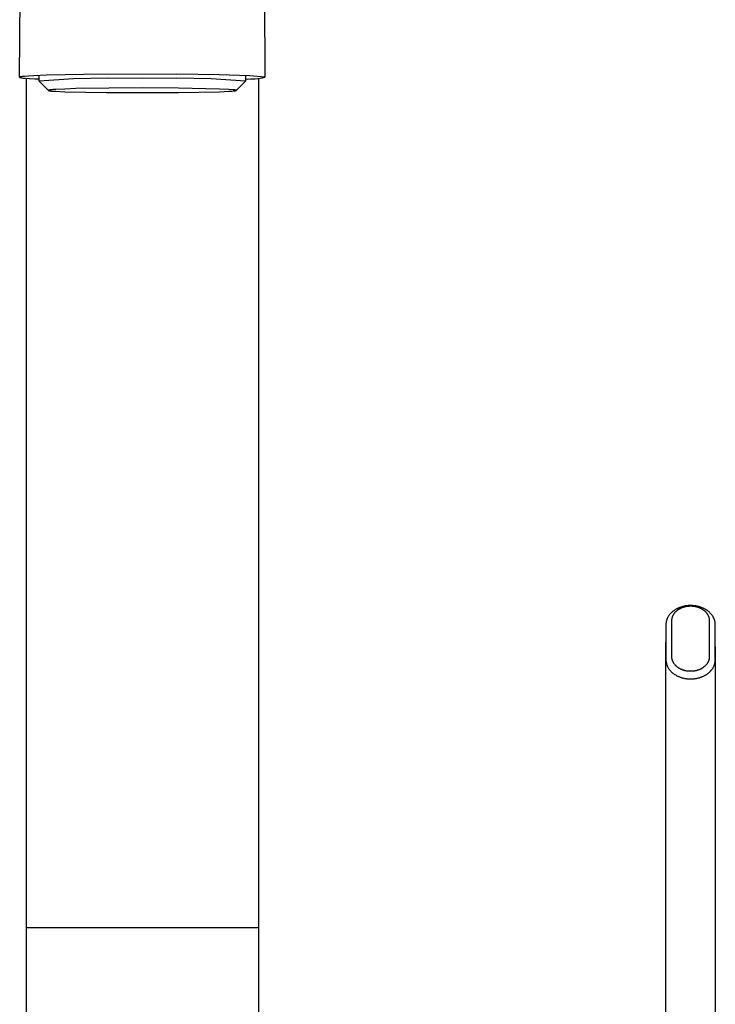
# Model space of a CAD drawing. Units: millimetres. Extents: x -352 to 173, y -500 to 538.
# Drawn here: x 97 to 172, y 215 to 320 of the extents above; entities that cross this region are included whole.
import ezdxf

# ---------------------------------------------------------------- set-up
doc = ezdxf.new("R2010")
doc.units = ezdxf.units.MM
doc.header["$MEASUREMENT"] = 0
doc.layers.add('Default', color=18, linetype='Continuous')

msp = doc.modelspace()

# ---------------------------------------------------------------- linework, layer by layer
at = {"layer": 'Default', "color": 7}
for p, q in [((97.09, 314.28), (97.74, 394.25)), ((122.84, 394.25), (123.49, 314.28)), ((100.01, 314.49), (98.6, 314.43)), ((99.2, 313.87), (99.2, 314.46)), ((103.96, 314.58), (100.01, 314.49)), ((114.01, 314.61), (103.96, 314.58)), ((118.57, 314.54), (114.01, 314.61)), ((121.87, 314.44), (118.57, 314.54)), ((121.39, 314.46), (121.39, 313.87)), ((97.1, 314.28), (97.09, 314.27)), ((97.09, 314.27), (97.09, 314.27)), ((97.09, 314.27), (97.1, 314.26)), ((97.11, 314.29), (97.1, 314.29)), ((97.1, 314.29), (97.1, 314.28)), ((97.1, 314.28), (97.1, 314.28)), ((97.1, 314.26), (97.1, 314.26)), ((97.1, 314.26), (97.11, 314.26)), ((97.12, 314.29), (97.11, 314.29)), ((97.11, 314.26), (97.12, 314.25)), ((97.13, 314.3), (97.12, 314.29)), ((97.12, 314.25), (97.13, 314.25)), ((97.15, 314.3), (97.13, 314.3)), ((97.13, 314.25), (97.14, 314.24)), ((97.14, 314.24), (97.15, 314.24)), ((97.16, 314.31), (97.15, 314.3)), ((97.15, 314.24), (97.17, 314.23)), ((97.18, 314.31), (97.16, 314.31)), ((97.17, 314.23), (97.19, 314.23)), ((97.2, 314.32), (97.18, 314.31)), ((97.19, 314.23), (97.21, 314.23)), ((97.22, 314.32), (97.2, 314.32)), ((97.21, 314.23), (97.26, 314.22)), ((97.27, 314.33), (97.22, 314.32)), ((97.26, 314.22), (97.31, 314.21)), ((97.32, 314.34), (97.27, 314.33)), ((97.31, 314.21), (97.37, 314.2)), ((97.46, 314.35), (97.32, 314.34)), ((97.37, 314.2), (97.52, 314.19)), ((97.63, 314.37), (97.46, 314.35)), ((97.52, 314.19), (97.7, 314.17)), ((98.05, 314.4), (97.63, 314.37)), ((97.7, 314.17), (98.15, 314.14)), ((97.79, 314.17), (97.79, 208.32)), ((98.6, 314.43), (98.05, 314.4)), ((98.15, 314.14), (98.71, 314.11)), ((98.71, 314.11), (99.2, 314.09)), ((102.89, 314.09), (99.2, 313.87)), ((99.2, 313.86), (99.2, 313.87)), ((99.2, 313.87), (99.2, 313.87)), ((100.2, 312.86), (99.2, 313.86)), ((106.59, 314.18), (102.89, 314.09)), ((110.29, 314.15), (106.59, 314.18)), ((113.99, 314.18), (110.29, 314.15)), ((117.69, 314.09), (113.99, 314.18)), ((121.39, 313.87), (117.69, 314.09)), ((121.38, 313.86), (120.39, 312.86)), ((121.39, 313.87), (121.38, 313.86)), ((121.39, 314.09), (121.65, 314.08)), ((121.39, 313.87), (121.39, 313.87)), ((121.65, 314.08), (121.92, 314.09)), ((123.49, 314.28), (121.87, 314.44)), ((121.92, 314.09), (122.18, 314.1)), ((122.18, 314.1), (122.44, 314.12)), ((122.44, 314.12), (122.71, 314.15)), ((122.71, 314.15), (122.97, 314.18)), ((122.79, 314.17), (122.79, 208.32)), ((122.97, 314.18), (123.23, 314.22)), ((123.23, 314.22), (123.49, 314.28)), ((100.21, 312.87), (100.2, 312.87)), ((100.2, 312.87), (100.2, 312.87)), ((100.2, 312.87), (100.2, 312.87)), ((100.2, 312.87), (100.2, 312.87)), ((100.2, 312.87), (100.2, 312.87)), ((100.2, 312.87), (100.2, 312.87)), ((100.2, 312.87), (100.2, 312.87)), ((100.2, 312.87), (100.2, 312.87)), ((100.2, 312.87), (100.2, 312.87)), ((100.2, 312.87), (100.2, 312.87)), ((100.2, 312.87), (100.2, 312.87)), ((100.2, 312.87), (100.2, 312.87)), ((100.2, 312.87), (100.2, 312.87)), ((100.2, 312.87), (100.2, 312.87)), ((100.2, 312.87), (100.2, 312.87)), ((100.2, 312.87), (100.2, 312.87)), ((100.2, 312.87), (100.2, 312.87)), ((100.2, 312.87), (100.2, 312.87)), ((100.2, 312.87), (100.2, 312.87)), ((100.2, 312.87), (100.2, 312.87)), ((100.2, 312.87), (100.2, 312.87)), ((100.2, 312.87), (100.2, 312.87)), ((100.2, 312.87), (100.2, 312.87)), ((100.2, 312.87), (100.2, 312.87)), ((100.2, 312.87), (100.2, 312.87)), ((100.2, 312.87), (100.2, 312.87)), ((100.2, 312.87), (100.2, 312.87)), ((100.2, 312.87), (100.2, 312.87)), ((100.2, 312.87), (100.2, 312.87)), ((100.2, 312.87), (100.2, 312.87)), ((100.2, 312.87), (100.2, 312.87)), ((100.2, 312.87), (100.2, 312.87)), ((100.2, 312.87), (100.2, 312.87)), ((100.2, 312.87), (100.2, 312.87)), ((100.2, 312.87), (100.2, 312.87)), ((100.2, 312.87), (100.2, 312.86)), ((100.2, 312.86), (100.2, 312.86)), ((100.21, 312.85), (100.2, 312.86)), ((100.2, 312.86), (100.2, 312.86)), ((100.2, 312.86), (100.2, 312.86)), ((100.2, 312.86), (100.2, 312.86)), ((100.2, 312.86), (100.2, 312.86)), ((100.2, 312.86), (100.2, 312.86)), ((100.2, 312.86), (100.2, 312.86)), ((100.2, 312.86), (100.2, 312.86)), ((100.2, 312.86), (100.2, 312.86)), ((100.2, 312.86), (100.2, 312.86)), ((100.2, 312.86), (100.2, 312.86)), ((100.2, 312.86), (100.2, 312.86)), ((100.2, 312.86), (100.2, 312.86)), ((100.2, 312.86), (100.2, 312.86)), ((100.2, 312.86), (100.2, 312.86)), ((100.2, 312.86), (100.2, 312.86)), ((100.2, 312.86), (100.2, 312.86)), ((100.2, 312.86), (100.2, 312.86)), ((100.2, 312.86), (100.2, 312.86)), ((100.2, 312.86), (100.2, 312.86)), ((100.2, 312.86), (100.2, 312.86)), ((100.2, 312.86), (100.2, 312.86)), ((100.2, 312.86), (100.2, 312.86)), ((100.2, 312.86), (100.2, 312.86)), ((100.2, 312.86), (100.2, 312.86)), ((100.2, 312.86), (100.2, 312.86)), ((100.2, 312.86), (100.2, 312.86)), ((100.2, 312.86), (100.2, 312.86)), ((100.2, 312.86), (100.2, 312.86)), ((100.2, 312.86), (100.2, 312.86)), ((100.2, 312.86), (100.21, 312.86)), ((100.22, 312.88), (100.21, 312.88)), ((100.21, 312.88), (100.21, 312.88)), ((100.21, 312.88), (100.21, 312.88)), ((100.21, 312.88), (100.21, 312.88)), ((100.21, 312.88), (100.21, 312.88)), ((100.21, 312.88), (100.21, 312.87)), ((100.21, 312.87), (100.21, 312.87)), ((100.21, 312.87), (100.21, 312.87)), ((100.21, 312.87), (100.21, 312.87)), ((100.21, 312.87), (100.21, 312.87)), ((100.21, 312.86), (100.21, 312.85)), ((100.21, 312.85), (100.21, 312.85)), ((100.21, 312.85), (100.21, 312.85)), ((100.21, 312.85), (100.21, 312.85)), ((100.21, 312.85), (100.21, 312.85)), ((100.21, 312.85), (100.21, 312.85)), ((100.21, 312.85), (100.21, 312.85)), ((100.21, 312.85), (100.22, 312.85)), ((100.23, 312.88), (100.22, 312.88)), ((100.22, 312.88), (100.22, 312.88)), ((100.22, 312.88), (100.22, 312.88)), ((100.22, 312.85), (100.22, 312.85)), ((100.22, 312.85), (100.22, 312.84)), ((100.22, 312.84), (100.22, 312.84)), ((100.22, 312.84), (100.23, 312.84)), ((100.24, 312.89), (100.23, 312.89)), ((100.23, 312.89), (100.23, 312.88)), ((100.23, 312.84), (100.23, 312.84)), ((100.23, 312.84), (100.24, 312.84)), ((100.26, 312.89), (100.24, 312.89)), ((100.24, 312.84), (100.24, 312.84)), ((100.24, 312.84), (100.24, 312.83)), ((100.24, 312.83), (100.25, 312.83)), ((100.25, 312.83), (100.25, 312.83)), ((100.25, 312.83), (100.25, 312.83)), ((100.25, 312.83), (100.25, 312.83)), ((100.25, 312.83), (100.26, 312.83)), ((100.28, 312.9), (100.26, 312.89)), ((100.26, 312.83), (100.26, 312.83)), ((100.26, 312.83), (100.27, 312.83)), ((100.27, 312.83), (100.27, 312.83)), ((100.27, 312.83), (100.27, 312.83)), ((100.27, 312.83), (100.28, 312.83)), ((100.3, 312.9), (100.28, 312.9)), ((100.28, 312.83), (100.29, 312.83)), ((100.29, 312.83), (100.31, 312.82)), ((100.31, 312.9), (100.3, 312.9)), ((100.36, 312.91), (100.31, 312.9)), ((100.31, 312.82), (100.32, 312.82)), ((100.32, 312.82), (100.32, 312.82)), ((100.32, 312.82), (100.34, 312.82)), ((100.34, 312.82), (100.35, 312.82)), ((100.35, 312.82), (100.44, 312.8)), ((100.41, 312.92), (100.36, 312.91)), ((100.53, 312.93), (100.41, 312.92)), ((100.44, 312.8), (100.47, 312.8)), ((100.47, 312.8), (100.53, 312.79)), ((100.65, 312.94), (100.53, 312.93)), ((100.53, 312.79), (100.98, 312.76)), ((100.98, 312.97), (100.65, 312.94)), ((101.97, 313.01), (100.98, 312.97)), ((100.98, 312.76), (101.97, 312.71)), ((103.15, 313.05), (101.97, 313.01)), ((101.97, 312.71), (106.39, 312.62)), ((110.29, 313.13), (103.15, 313.05)), ((106.39, 312.62), (114.2, 312.62)), ((114.2, 313.11), (110.29, 313.13)), ((118.61, 313.01), (114.2, 313.11)), ((114.2, 312.62), (118.61, 312.71)), ((119.6, 312.97), (118.61, 313.01)), ((118.61, 312.71), (119.6, 312.76)), ((120.05, 312.93), (119.6, 312.97)), ((119.6, 312.76), (119.93, 312.78)), ((119.93, 312.78), (120.05, 312.8)), ((120.11, 312.93), (120.05, 312.93)), ((120.05, 312.8), (120.17, 312.81)), ((120.14, 312.92), (120.11, 312.93)), ((120.23, 312.91), (120.14, 312.92)), ((120.17, 312.81), (120.22, 312.82)), ((120.22, 312.82), (120.27, 312.82)), ((120.25, 312.9), (120.23, 312.91)), ((120.26, 312.9), (120.25, 312.9)), ((120.27, 312.9), (120.26, 312.9)), ((120.3, 312.9), (120.27, 312.9)), ((120.27, 312.9), (120.27, 312.9)), ((120.27, 312.82), (120.29, 312.83)), ((120.29, 312.83), (120.3, 312.83)), ((120.31, 312.9), (120.3, 312.9)), ((120.3, 312.9), (120.3, 312.9)), ((120.3, 312.83), (120.32, 312.83)), ((120.32, 312.9), (120.31, 312.9)), ((120.31, 312.9), (120.31, 312.9)), ((120.33, 312.9), (120.32, 312.9)), ((120.32, 312.9), (120.32, 312.9)), ((120.32, 312.83), (120.34, 312.84)), ((120.33, 312.89), (120.33, 312.9)), ((120.34, 312.89), (120.33, 312.89)), ((120.33, 312.89), (120.33, 312.89)), ((120.35, 312.89), (120.34, 312.89)), ((120.34, 312.89), (120.34, 312.89)), ((120.34, 312.89), (120.34, 312.89)), ((120.34, 312.89), (120.34, 312.89)), ((120.34, 312.84), (120.35, 312.84)), ((120.36, 312.89), (120.35, 312.89)), ((120.35, 312.89), (120.35, 312.89)), ((120.35, 312.84), (120.36, 312.84)), ((120.36, 312.88), (120.36, 312.89)), ((120.37, 312.88), (120.36, 312.88)), ((120.36, 312.88), (120.36, 312.88)), ((120.36, 312.84), (120.36, 312.85)), ((120.36, 312.85), (120.37, 312.85)), ((120.36, 312.84), (120.36, 312.84)), ((120.37, 312.87), (120.37, 312.88)), ((120.37, 312.88), (120.37, 312.88)), ((120.37, 312.88), (120.37, 312.88)), ((120.37, 312.88), (120.37, 312.88)), ((120.37, 312.88), (120.37, 312.88)), ((120.38, 312.87), (120.37, 312.87)), ((120.37, 312.87), (120.37, 312.87)), ((120.37, 312.85), (120.37, 312.85)), ((120.37, 312.85), (120.37, 312.85)), ((120.37, 312.85), (120.37, 312.85)), ((120.37, 312.85), (120.37, 312.85)), ((120.37, 312.85), (120.37, 312.85)), ((120.37, 312.85), (120.38, 312.85)), ((120.38, 312.86), (120.38, 312.87)), ((120.38, 312.87), (120.38, 312.87)), ((120.38, 312.87), (120.38, 312.87)), ((120.38, 312.87), (120.38, 312.87)), ((120.38, 312.87), (120.38, 312.87)), ((120.38, 312.87), (120.38, 312.87)), ((120.38, 312.87), (120.38, 312.87)), ((120.38, 312.87), (120.38, 312.87)), ((120.38, 312.87), (120.38, 312.87)), ((120.38, 312.87), (120.38, 312.87)), ((120.38, 312.87), (120.38, 312.87)), ((120.38, 312.87), (120.38, 312.87)), ((120.38, 312.87), (120.38, 312.87)), ((120.38, 312.87), (120.38, 312.87)), ((120.38, 312.87), (120.38, 312.87)), ((120.38, 312.87), (120.38, 312.87)), ((120.38, 312.87), (120.38, 312.87)), ((120.39, 312.86), (120.38, 312.86)), ((120.38, 312.85), (120.38, 312.86)), ((120.38, 312.86), (120.38, 312.86)), ((120.38, 312.86), (120.38, 312.86)), ((120.38, 312.86), (120.38, 312.86)), ((120.38, 312.86), (120.38, 312.86)), ((120.38, 312.86), (120.38, 312.86)), ((120.38, 312.86), (120.38, 312.86)), ((120.38, 312.86), (120.38, 312.86)), ((120.38, 312.86), (120.38, 312.86)), ((120.38, 312.86), (120.38, 312.86)), ((120.38, 312.86), (120.38, 312.86)), ((120.38, 312.86), (120.38, 312.86)), ((120.38, 312.86), (120.38, 312.86)), ((120.38, 312.86), (120.38, 312.86)), ((120.38, 312.86), (120.38, 312.86)), ((120.38, 312.86), (120.38, 312.86)), ((120.38, 312.86), (120.38, 312.86)), ((120.38, 312.86), (120.38, 312.86)), ((120.38, 312.86), (120.38, 312.86)), ((120.38, 312.86), (120.38, 312.86)), ((120.38, 312.86), (120.38, 312.86)), ((120.38, 312.86), (120.38, 312.86)), ((120.38, 312.86), (120.38, 312.86)), ((120.38, 312.86), (120.38, 312.86)), ((120.38, 312.86), (120.38, 312.86)), ((120.38, 312.86), (120.38, 312.86)), ((120.38, 312.86), (120.38, 312.86)), ((120.38, 312.86), (120.38, 312.86)), ((120.38, 312.86), (120.38, 312.86)), ((120.38, 312.86), (120.38, 312.86)), ((120.38, 312.86), (120.38, 312.86)), ((120.38, 312.86), (120.38, 312.86)), ((120.38, 312.86), (120.38, 312.86)), ((120.38, 312.86), (120.38, 312.86)), ((120.38, 312.86), (120.38, 312.86)), ((120.38, 312.86), (120.38, 312.86)), ((120.38, 312.86), (120.38, 312.86)), ((120.38, 312.86), (120.38, 312.86)), ((120.38, 312.86), (120.38, 312.86)), ((120.38, 312.86), (120.38, 312.86)), ((120.38, 312.86), (120.38, 312.86)), ((120.38, 312.86), (120.38, 312.86)), ((120.38, 312.86), (120.38, 312.86)), ((120.38, 312.86), (120.38, 312.86)), ((120.38, 312.86), (120.38, 312.86)), ((120.38, 312.86), (120.38, 312.86)), ((120.38, 312.86), (120.38, 312.86)), ((120.38, 312.85), (120.38, 312.85)), ((120.38, 312.85), (120.38, 312.85)), ((120.38, 312.85), (120.38, 312.85)), ((120.38, 312.85), (120.38, 312.85)), ((120.38, 312.85), (120.38, 312.85)), ((120.38, 312.85), (120.38, 312.85)), ((120.38, 312.85), (120.38, 312.85)), ((120.38, 312.85), (120.38, 312.85)), ((120.38, 312.85), (120.38, 312.85)), ((168.22, 257.29), (168.16, 257.27)), ((168.28, 257.31), (168.22, 257.29)), ((168.34, 257.33), (168.28, 257.31)), ((168.4, 257.35), (168.34, 257.33)), ((168.46, 257.36), (168.4, 257.35)), ((168.52, 257.38), (168.46, 257.36)), ((168.55, 257.29), (168.5, 257.27)), ((168.58, 257.39), (168.52, 257.38)), ((168.6, 257.3), (168.55, 257.29)), ((168.65, 257.41), (168.58, 257.39)), ((168.65, 257.31), (168.6, 257.3)), ((168.71, 257.42), (168.65, 257.41)), ((168.7, 257.32), (168.65, 257.31)), ((168.74, 257.34), (168.7, 257.32)), ((168.77, 257.43), (168.71, 257.42)), ((168.79, 257.35), (168.74, 257.34)), ((168.84, 257.44), (168.77, 257.43)), ((168.84, 257.35), (168.79, 257.35)), ((168.9, 257.44), (168.84, 257.44)), ((168.89, 257.36), (168.84, 257.35)), ((168.94, 257.37), (168.89, 257.36)), ((168.96, 257.45), (168.9, 257.44)), ((168.99, 257.37), (168.94, 257.37)), ((169.03, 257.46), (168.96, 257.45)), ((169.04, 257.38), (168.99, 257.37)), ((169.09, 257.46), (169.03, 257.46)), ((169.09, 257.38), (169.04, 257.38)), ((169.15, 257.46), (169.09, 257.46)), ((169.14, 257.39), (169.09, 257.38)), ((169.18, 257.39), (169.14, 257.39)), ((169.22, 257.46), (169.15, 257.46)), ((169.23, 257.39), (169.18, 257.39)), ((169.28, 257.47), (169.22, 257.46)), ((169.28, 257.39), (169.23, 257.39)), ((169.35, 257.46), (169.28, 257.47)), ((169.33, 257.39), (169.28, 257.39)), ((169.38, 257.39), (169.33, 257.39)), ((169.41, 257.46), (169.35, 257.46)), ((169.43, 257.39), (169.38, 257.39)), ((169.47, 257.46), (169.41, 257.46)), ((169.48, 257.38), (169.43, 257.39)), ((169.54, 257.46), (169.47, 257.46)), ((169.53, 257.38), (169.48, 257.38)), ((169.58, 257.38), (169.53, 257.38)), ((169.6, 257.45), (169.54, 257.46)), ((169.63, 257.37), (169.58, 257.38)), ((169.67, 257.44), (169.6, 257.45)), ((169.68, 257.36), (169.63, 257.37)), ((169.73, 257.44), (169.67, 257.44)), ((169.73, 257.36), (169.68, 257.36)), ((169.79, 257.43), (169.73, 257.44)), ((169.78, 257.35), (169.73, 257.36)), ((169.82, 257.34), (169.78, 257.35)), ((169.85, 257.42), (169.79, 257.43)), ((169.87, 257.33), (169.82, 257.34)), ((169.92, 257.41), (169.85, 257.42)), ((169.92, 257.32), (169.87, 257.33)), ((169.98, 257.39), (169.92, 257.41)), ((169.97, 257.3), (169.92, 257.32)), ((170.02, 257.29), (169.97, 257.3)), ((170.04, 257.38), (169.98, 257.39)), ((170.06, 257.28), (170.02, 257.29)), ((170.11, 257.37), (170.04, 257.38)), ((170.11, 257.26), (170.06, 257.28)), ((170.17, 257.35), (170.11, 257.37)), ((170.23, 257.33), (170.17, 257.35)), ((170.29, 257.31), (170.23, 257.33)), ((170.35, 257.3), (170.29, 257.31)), ((170.4, 257.28), (170.35, 257.3)), ((170.46, 257.26), (170.4, 257.28)), ((166.85, 256.23), (166.82, 256.18)), ((166.87, 256.27), (166.85, 256.23)), ((166.9, 256.32), (166.87, 256.27)), ((166.93, 256.36), (166.9, 256.32)), ((166.96, 256.41), (166.93, 256.36)), ((166.99, 256.45), (166.96, 256.41)), ((167.03, 256.49), (166.99, 256.45)), ((167.06, 256.53), (167.03, 256.49)), ((167.09, 256.57), (167.06, 256.53)), ((167.13, 256.62), (167.09, 256.57)), ((167.17, 256.66), (167.13, 256.62)), ((167.21, 256.7), (167.17, 256.66)), ((167.25, 256.73), (167.21, 256.7)), ((167.29, 256.77), (167.25, 256.73)), ((167.34, 256.81), (167.29, 256.77)), ((167.32, 256.25), (167.3, 256.21)), ((167.33, 256.29), (167.32, 256.25)), ((167.35, 256.33), (167.33, 256.29)), ((167.38, 256.84), (167.34, 256.81)), ((167.36, 256.36), (167.35, 256.33)), ((167.38, 256.4), (167.36, 256.36)), ((167.42, 256.88), (167.38, 256.84)), ((167.4, 256.43), (167.38, 256.4)), ((167.42, 256.47), (167.4, 256.43)), ((167.47, 256.91), (167.42, 256.88)), ((167.44, 256.51), (167.42, 256.47)), ((167.47, 256.54), (167.44, 256.51)), ((167.52, 256.95), (167.47, 256.91)), ((167.49, 256.58), (167.47, 256.54)), ((167.52, 256.61), (167.49, 256.58)), ((167.57, 256.98), (167.52, 256.95)), ((167.54, 256.64), (167.52, 256.61)), ((167.57, 256.68), (167.54, 256.64)), ((167.62, 257.01), (167.57, 256.98)), ((167.6, 256.71), (167.57, 256.68)), ((167.63, 256.74), (167.6, 256.71)), ((167.67, 257.04), (167.62, 257.01)), ((167.65, 256.77), (167.63, 256.74)), ((167.68, 256.8), (167.65, 256.77)), ((167.73, 257.07), (167.67, 257.04)), ((167.72, 256.83), (167.68, 256.8)), ((167.75, 256.86), (167.72, 256.83)), ((167.78, 257.1), (167.73, 257.07)), ((167.78, 256.88), (167.75, 256.86)), ((167.83, 257.13), (167.78, 257.1)), ((167.81, 256.91), (167.78, 256.88)), ((167.85, 256.94), (167.81, 256.91)), ((167.88, 257.16), (167.83, 257.13)), ((167.88, 256.97), (167.85, 256.94)), ((167.94, 257.18), (167.88, 257.16)), ((167.92, 256.99), (167.88, 256.97)), ((167.96, 257.02), (167.92, 256.99)), ((167.99, 257.21), (167.94, 257.18)), ((168, 257.04), (167.96, 257.02)), ((168.05, 257.23), (167.99, 257.21)), ((168.04, 257.07), (168, 257.04)), ((168.08, 257.09), (168.04, 257.07)), ((168.11, 257.25), (168.05, 257.23)), ((168.12, 257.11), (168.08, 257.09)), ((168.16, 257.27), (168.11, 257.25)), ((168.16, 257.13), (168.12, 257.11)), ((168.2, 257.15), (168.16, 257.13)), ((168.24, 257.17), (168.2, 257.15)), ((168.29, 257.19), (168.24, 257.17)), ((168.33, 257.21), (168.29, 257.19)), ((168.37, 257.23), (168.33, 257.21)), ((168.42, 257.24), (168.37, 257.23)), ((168.46, 257.26), (168.42, 257.24)), ((168.5, 257.27), (168.46, 257.26)), ((170.15, 257.25), (170.11, 257.26)), ((170.2, 257.23), (170.15, 257.25)), ((170.24, 257.21), (170.2, 257.23)), ((170.28, 257.2), (170.24, 257.21)), ((170.32, 257.18), (170.28, 257.2)), ((170.37, 257.16), (170.32, 257.18)), ((170.41, 257.14), (170.37, 257.16)), ((170.45, 257.12), (170.41, 257.14)), ((170.49, 257.09), (170.45, 257.12)), ((170.52, 257.23), (170.46, 257.26)), ((170.53, 257.07), (170.49, 257.09)), ((170.57, 257.21), (170.52, 257.23)), ((170.57, 257.05), (170.53, 257.07)), ((170.63, 257.19), (170.57, 257.21)), ((170.61, 257.02), (170.57, 257.05)), ((170.65, 257), (170.61, 257.02)), ((170.68, 257.16), (170.63, 257.19)), ((170.69, 256.97), (170.65, 257)), ((170.74, 257.14), (170.68, 257.16)), ((170.72, 256.94), (170.69, 256.97)), ((170.76, 256.92), (170.72, 256.94)), ((170.79, 257.11), (170.74, 257.14)), ((170.79, 256.89), (170.76, 256.92)), ((170.84, 257.08), (170.79, 257.11)), ((170.82, 256.86), (170.79, 256.89)), ((170.86, 256.83), (170.82, 256.86)), ((170.89, 257.05), (170.84, 257.08)), ((170.89, 256.81), (170.86, 256.83)), ((170.95, 257.02), (170.89, 257.05)), ((170.92, 256.78), (170.89, 256.81)), ((170.95, 256.75), (170.92, 256.78)), ((171, 256.99), (170.95, 257.02)), ((170.98, 256.71), (170.95, 256.75)), ((171, 256.68), (170.98, 256.71)), ((171.05, 256.95), (171, 256.99)), ((171.03, 256.65), (171, 256.68)), ((171.06, 256.62), (171.03, 256.65)), ((171.1, 256.92), (171.05, 256.95)), ((171.08, 256.58), (171.06, 256.62)), ((171.11, 256.55), (171.08, 256.58)), ((171.15, 256.88), (171.1, 256.92)), ((171.13, 256.51), (171.11, 256.55)), ((171.15, 256.48), (171.13, 256.51)), ((171.19, 256.85), (171.15, 256.88)), ((171.17, 256.44), (171.15, 256.48)), ((171.19, 256.4), (171.17, 256.44)), ((171.23, 256.81), (171.19, 256.85)), ((171.21, 256.37), (171.19, 256.4)), ((171.23, 256.33), (171.21, 256.37)), ((171.28, 256.78), (171.23, 256.81)), ((171.24, 256.3), (171.23, 256.33)), ((171.26, 256.26), (171.24, 256.3)), ((171.27, 256.22), (171.26, 256.26)), ((171.28, 256.18), (171.27, 256.22)), ((171.32, 256.74), (171.28, 256.78)), ((171.36, 256.7), (171.32, 256.74)), ((171.4, 256.66), (171.36, 256.7)), ((171.44, 256.62), (171.4, 256.66)), ((171.48, 256.58), (171.44, 256.62)), ((171.51, 256.54), (171.48, 256.58)), ((171.55, 256.5), (171.51, 256.54)), ((171.58, 256.46), (171.55, 256.5)), ((171.61, 256.41), (171.58, 256.46)), ((171.64, 256.37), (171.61, 256.41)), ((171.67, 256.33), (171.64, 256.37)), ((171.7, 256.28), (171.67, 256.33)), ((171.73, 256.23), (171.7, 256.28)), ((171.75, 256.19), (171.73, 256.23)), ((166.65, 255.6), (166.64, 255.55)), ((166.64, 255.55), (166.64, 255.5)), ((166.64, 255.5), (166.64, 255.44)), ((166.64, 255.44), (166.64, 251.6)), ((166.66, 255.7), (166.65, 255.65)), ((166.65, 255.65), (166.65, 255.6)), ((166.67, 255.75), (166.66, 255.7)), ((166.68, 255.79), (166.67, 255.75)), ((166.69, 255.84), (166.68, 255.79)), ((166.71, 255.89), (166.69, 255.84)), ((166.72, 255.94), (166.71, 255.89)), ((166.74, 255.99), (166.72, 255.94)), ((166.76, 256.04), (166.74, 255.99)), ((166.78, 256.09), (166.76, 256.04)), ((166.8, 256.13), (166.78, 256.09)), ((166.82, 256.18), (166.8, 256.13)), ((167.25, 255.98), (167.24, 255.95)), ((167.24, 255.95), (167.24, 255.91)), ((167.24, 255.91), (167.24, 255.87)), ((167.24, 255.87), (167.24, 255.83)), ((167.24, 255.83), (167.24, 251.99)), ((167.26, 256.02), (167.25, 255.98)), ((167.27, 256.1), (167.26, 256.06)), ((167.26, 256.06), (167.26, 256.02)), ((167.28, 256.14), (167.27, 256.1)), ((167.29, 256.18), (167.28, 256.14)), ((167.3, 256.21), (167.29, 256.18)), ((171.3, 256.14), (171.28, 256.18)), ((171.3, 256.11), (171.3, 256.14)), ((171.31, 256.07), (171.3, 256.11)), ((171.32, 256.03), (171.31, 256.07)), ((171.33, 255.99), (171.32, 256.03)), ((171.33, 255.95), (171.33, 255.99)), ((171.34, 255.91), (171.33, 255.95)), ((171.34, 255.87), (171.34, 255.91)), ((171.34, 255.84), (171.34, 255.87)), ((171.34, 251.98), (171.34, 255.84)), ((171.77, 256.14), (171.75, 256.19)), ((171.79, 256.1), (171.77, 256.14)), ((171.82, 256.05), (171.79, 256.1)), ((171.83, 256), (171.82, 256.05)), ((171.85, 255.95), (171.83, 256)), ((171.87, 255.9), (171.85, 255.95)), ((171.88, 255.85), (171.87, 255.9)), ((171.89, 255.8), (171.88, 255.85)), ((171.91, 255.75), (171.89, 255.8)), ((171.92, 255.7), (171.91, 255.75)), ((171.92, 255.65), (171.92, 255.7)), ((171.93, 255.6), (171.92, 255.65)), ((171.93, 255.55), (171.93, 255.6)), ((171.94, 255.5), (171.93, 255.55)), ((171.94, 255.45), (171.94, 255.5)), ((171.94, 251.59), (171.94, 255.45)), ((166.63, 206), (166.63, 253.52)), ((171.95, 253.04), (171.95, 206)), ((167.24, 251.99), (167.24, 251.95)), ((171.34, 251.94), (171.34, 251.98)), ((166.64, 251.6), (166.64, 251.55)), ((166.64, 251.55), (166.64, 251.5)), ((166.64, 251.5), (166.65, 251.45)), ((166.65, 251.45), (166.65, 251.4)), ((166.65, 251.4), (166.66, 251.35)), ((166.66, 251.35), (166.67, 251.3)), ((166.67, 251.3), (166.68, 251.26)), ((166.68, 251.26), (166.69, 251.21)), ((166.69, 251.21), (166.7, 251.16)), ((166.7, 251.16), (166.72, 251.11)), ((166.72, 251.11), (166.74, 251.06)), ((166.74, 251.06), (166.76, 251.01)), ((166.76, 251.01), (166.77, 250.97)), ((166.77, 250.97), (166.8, 250.92)), ((167.24, 251.95), (167.24, 251.91)), ((167.24, 251.91), (167.25, 251.87)), ((167.25, 251.87), (167.25, 251.83)), ((167.25, 251.83), (167.26, 251.79)), ((167.26, 251.79), (167.26, 251.76)), ((167.26, 251.76), (167.27, 251.72)), ((167.27, 251.72), (167.28, 251.68)), ((167.28, 251.68), (167.29, 251.64)), ((167.29, 251.64), (167.3, 251.61)), ((167.3, 251.61), (167.32, 251.57)), ((167.32, 251.57), (167.33, 251.53)), ((167.33, 251.53), (167.35, 251.5)), ((167.35, 251.5), (167.36, 251.46)), ((167.36, 251.46), (167.38, 251.43)), ((167.38, 251.43), (167.4, 251.39)), ((167.4, 251.39), (167.42, 251.35)), ((167.42, 251.35), (167.44, 251.32)), ((167.44, 251.32), (167.46, 251.28)), ((167.46, 251.28), (167.49, 251.25)), ((167.49, 251.25), (167.51, 251.21)), ((167.51, 251.21), (167.54, 251.18)), ((167.54, 251.18), (167.56, 251.15)), ((167.56, 251.15), (167.59, 251.11)), ((167.59, 251.11), (167.62, 251.08)), ((167.62, 251.08), (167.65, 251.05)), ((167.65, 251.05), (167.68, 251.02)), ((167.68, 251.02), (167.71, 250.99)), ((167.71, 250.99), (167.74, 250.96)), ((167.74, 250.96), (167.78, 250.94)), ((167.78, 250.94), (167.81, 250.91)), ((170.76, 250.9), (170.8, 250.93)), ((170.8, 250.93), (170.83, 250.96)), ((170.83, 250.96), (170.86, 250.99)), ((170.86, 250.99), (170.89, 251.02)), ((170.89, 251.02), (170.92, 251.05)), ((170.92, 251.05), (170.95, 251.08)), ((170.95, 251.08), (170.98, 251.11)), ((170.98, 251.11), (171.01, 251.14)), ((171.01, 251.14), (171.04, 251.17)), ((171.04, 251.17), (171.06, 251.21)), ((171.06, 251.21), (171.09, 251.24)), ((171.09, 251.24), (171.11, 251.28)), ((171.11, 251.28), (171.13, 251.31)), ((171.13, 251.31), (171.16, 251.35)), ((171.16, 251.35), (171.18, 251.39)), ((171.18, 251.39), (171.2, 251.42)), ((171.2, 251.42), (171.21, 251.46)), ((171.21, 251.46), (171.23, 251.49)), ((171.23, 251.49), (171.25, 251.53)), ((171.25, 251.53), (171.26, 251.56)), ((171.26, 251.56), (171.27, 251.6)), ((171.27, 251.6), (171.28, 251.64)), ((171.28, 251.64), (171.3, 251.67)), ((171.3, 251.71), (171.31, 251.75)), ((171.3, 251.67), (171.3, 251.71)), ((171.31, 251.75), (171.32, 251.79)), ((171.32, 251.79), (171.33, 251.83)), ((171.33, 251.86), (171.34, 251.9)), ((171.33, 251.83), (171.33, 251.86)), ((171.34, 251.9), (171.34, 251.94)), ((171.78, 250.91), (171.8, 250.96)), ((171.8, 250.96), (171.82, 251.01)), ((171.82, 251.01), (171.84, 251.05)), ((171.84, 251.05), (171.85, 251.1)), ((171.85, 251.1), (171.87, 251.15)), ((171.87, 251.15), (171.88, 251.2)), ((171.88, 251.2), (171.9, 251.25)), ((171.9, 251.25), (171.91, 251.3)), ((171.91, 251.3), (171.92, 251.34)), ((171.92, 251.39), (171.93, 251.44)), ((171.92, 251.34), (171.92, 251.39)), ((171.93, 251.49), (171.94, 251.54)), ((171.93, 251.44), (171.93, 251.49)), ((171.94, 251.54), (171.94, 251.59)), ((166.8, 250.92), (166.82, 250.87)), ((166.82, 250.87), (166.84, 250.83)), ((166.84, 250.83), (166.87, 250.78)), ((166.87, 250.78), (166.9, 250.74)), ((166.9, 250.74), (166.92, 250.69)), ((166.92, 250.69), (166.96, 250.65)), ((166.96, 250.65), (166.99, 250.6)), ((166.99, 250.6), (167.02, 250.56)), ((167.02, 250.56), (167.05, 250.52)), ((167.05, 250.52), (167.09, 250.48)), ((167.09, 250.48), (167.13, 250.44)), ((167.13, 250.44), (167.16, 250.4)), ((167.16, 250.4), (167.2, 250.36)), ((167.2, 250.36), (167.25, 250.32)), ((167.25, 250.32), (167.29, 250.28)), ((167.29, 250.28), (167.33, 250.24)), ((167.33, 250.24), (167.37, 250.21)), ((167.37, 250.21), (167.42, 250.17)), ((167.42, 250.17), (167.47, 250.14)), ((167.47, 250.14), (167.51, 250.1)), ((167.51, 250.1), (167.56, 250.07)), ((167.56, 250.07), (167.61, 250.04)), ((167.61, 250.04), (167.66, 250.01)), ((167.66, 250.01), (167.72, 249.98)), ((167.72, 249.98), (167.77, 249.95)), ((167.77, 249.95), (167.82, 249.92)), ((167.81, 250.91), (167.84, 250.88)), ((167.82, 249.92), (167.87, 249.89)), ((167.84, 250.88), (167.88, 250.85)), ((167.87, 249.89), (167.93, 249.87)), ((167.88, 250.85), (167.92, 250.83)), ((167.92, 250.83), (167.96, 250.8)), ((167.93, 249.87), (167.99, 249.84)), ((167.96, 250.8), (168, 250.78)), ((168, 250.78), (168.04, 250.75)), ((168.04, 250.75), (168.08, 250.73)), ((168.08, 250.73), (168.12, 250.71)), ((168.12, 250.71), (168.16, 250.68)), ((168.16, 250.68), (168.2, 250.66)), ((168.2, 250.66), (168.24, 250.64)), ((168.24, 250.64), (168.29, 250.63)), ((168.29, 250.63), (168.33, 250.61)), ((168.33, 250.61), (168.37, 250.59)), ((168.37, 250.59), (168.42, 250.57)), ((168.42, 250.57), (168.46, 250.56)), ((168.46, 250.56), (168.51, 250.54)), ((168.51, 250.54), (168.55, 250.53)), ((168.55, 250.53), (168.6, 250.52)), ((168.6, 250.52), (168.65, 250.5)), ((168.65, 250.5), (168.7, 250.49)), ((168.7, 250.49), (168.74, 250.48)), ((168.74, 250.48), (168.79, 250.47)), ((168.79, 250.47), (168.84, 250.46)), ((168.84, 250.46), (168.89, 250.46)), ((168.89, 250.46), (168.94, 250.45)), ((168.94, 250.45), (168.99, 250.44)), ((168.99, 250.44), (169.04, 250.44)), ((169.04, 250.44), (169.09, 250.43)), ((169.09, 250.43), (169.14, 250.43)), ((169.14, 250.43), (169.19, 250.43)), ((169.19, 250.43), (169.23, 250.43)), ((169.23, 250.43), (169.28, 250.43)), ((169.28, 250.43), (169.33, 250.43)), ((169.33, 250.43), (169.38, 250.43)), ((169.38, 250.43), (169.43, 250.43)), ((169.43, 250.43), (169.48, 250.43)), ((169.48, 250.43), (169.53, 250.44)), ((169.53, 250.44), (169.58, 250.44)), ((169.58, 250.44), (169.63, 250.45)), ((169.63, 250.45), (169.68, 250.45)), ((169.68, 250.45), (169.73, 250.46)), ((169.73, 250.46), (169.78, 250.47)), ((169.78, 250.47), (169.82, 250.48)), ((169.82, 250.48), (169.87, 250.49)), ((169.87, 250.49), (169.92, 250.5)), ((169.92, 250.5), (169.97, 250.51)), ((169.97, 250.51), (170.02, 250.53)), ((170.02, 250.53), (170.06, 250.54)), ((170.06, 250.54), (170.11, 250.56)), ((170.11, 250.56), (170.15, 250.57)), ((170.15, 250.57), (170.2, 250.59)), ((170.2, 250.59), (170.24, 250.6)), ((170.24, 250.6), (170.28, 250.62)), ((170.28, 250.62), (170.33, 250.64)), ((170.33, 250.64), (170.37, 250.66)), ((170.37, 250.66), (170.41, 250.68)), ((170.41, 250.68), (170.45, 250.7)), ((170.45, 250.7), (170.49, 250.72)), ((170.49, 250.72), (170.53, 250.75)), ((170.53, 250.75), (170.57, 250.77)), ((170.57, 250.77), (170.61, 250.8)), ((170.61, 250.8), (170.65, 250.82)), ((170.64, 249.86), (170.69, 249.89)), ((170.65, 250.82), (170.69, 250.85)), ((170.69, 250.85), (170.73, 250.88)), ((170.69, 249.89), (170.75, 249.92)), ((170.73, 250.88), (170.76, 250.9)), ((170.75, 249.92), (170.8, 249.94)), ((170.8, 249.94), (170.85, 249.97)), ((170.85, 249.97), (170.9, 250)), ((170.9, 250), (170.96, 250.03)), ((170.96, 250.03), (171.01, 250.06)), ((171.01, 250.06), (171.05, 250.1)), ((171.05, 250.1), (171.1, 250.13)), ((171.1, 250.13), (171.15, 250.16)), ((171.15, 250.16), (171.2, 250.2)), ((171.2, 250.2), (171.24, 250.24)), ((171.24, 250.24), (171.28, 250.27)), ((171.28, 250.27), (171.32, 250.31)), ((171.32, 250.31), (171.37, 250.35)), ((171.37, 250.35), (171.41, 250.39)), ((171.41, 250.39), (171.45, 250.43)), ((171.45, 250.43), (171.48, 250.47)), ((171.48, 250.47), (171.52, 250.51)), ((171.52, 250.51), (171.55, 250.55)), ((171.55, 250.55), (171.59, 250.6)), ((171.59, 250.6), (171.62, 250.64)), ((171.62, 250.64), (171.65, 250.68)), ((171.65, 250.68), (171.68, 250.73)), ((171.68, 250.73), (171.7, 250.77)), ((171.7, 250.77), (171.73, 250.82)), ((171.73, 250.82), (171.76, 250.87)), ((171.76, 250.87), (171.78, 250.91)), ((167.99, 249.84), (168.04, 249.82)), ((168.04, 249.82), (168.1, 249.79)), ((168.1, 249.79), (168.16, 249.77)), ((168.16, 249.77), (168.22, 249.75)), ((168.22, 249.75), (168.28, 249.73)), ((168.28, 249.73), (168.34, 249.71)), ((168.34, 249.71), (168.4, 249.7)), ((168.4, 249.7), (168.46, 249.68)), ((168.46, 249.68), (168.52, 249.67)), ((168.52, 249.67), (168.58, 249.65)), ((168.58, 249.65), (168.65, 249.64)), ((168.65, 249.64), (168.71, 249.63)), ((168.71, 249.63), (168.77, 249.62)), ((168.77, 249.62), (168.84, 249.61)), ((168.84, 249.61), (168.9, 249.6)), ((168.9, 249.6), (168.96, 249.59)), ((168.96, 249.59), (169.03, 249.59)), ((169.03, 249.59), (169.09, 249.59)), ((169.09, 249.59), (169.15, 249.58)), ((169.15, 249.58), (169.22, 249.58)), ((169.22, 249.58), (169.28, 249.58)), ((169.28, 249.58), (169.35, 249.58)), ((169.35, 249.58), (169.41, 249.58)), ((169.41, 249.58), (169.47, 249.58)), ((169.47, 249.58), (169.54, 249.59)), ((169.54, 249.59), (169.6, 249.59)), ((169.6, 249.59), (169.67, 249.6)), ((169.67, 249.6), (169.73, 249.61)), ((169.73, 249.61), (169.79, 249.62)), ((169.79, 249.62), (169.86, 249.63)), ((169.86, 249.63), (169.92, 249.64)), ((169.92, 249.64), (169.98, 249.65)), ((169.98, 249.65), (170.04, 249.66)), ((170.04, 249.66), (170.11, 249.68)), ((170.11, 249.68), (170.17, 249.69)), ((170.17, 249.69), (170.23, 249.71)), ((170.23, 249.71), (170.29, 249.73)), ((170.29, 249.73), (170.35, 249.75)), ((170.35, 249.75), (170.41, 249.77)), ((170.41, 249.77), (170.47, 249.79)), ((170.47, 249.79), (170.52, 249.81)), ((170.52, 249.81), (170.58, 249.84)), ((170.58, 249.84), (170.64, 249.86)), ((122.79, 222.81), (97.79, 222.81))]:
    msp.add_line(p, q, dxfattribs=at)

doc.saveas('drawing.dxf')
